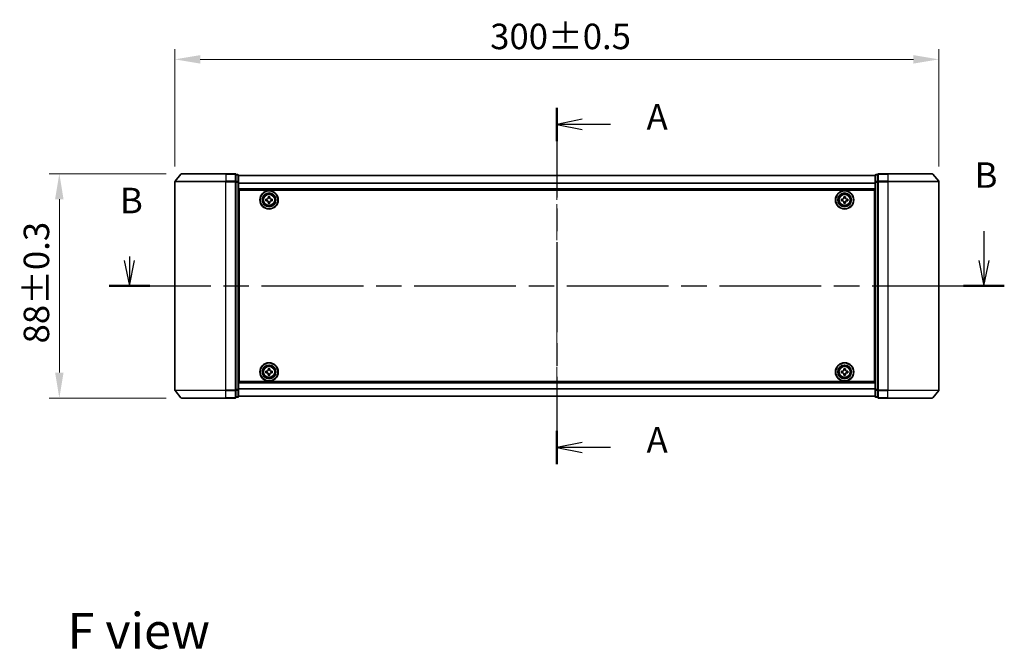
# Model space of a CAD drawing. Units: millimetres. Extents: x 0 to 7294, y 0 to 1124.
# Drawn here: x 1421 to 1808, y 379 to 626 of the extents above; entities that cross this region are included whole.
import ezdxf

# ---------------------------------------------------------------- set-up
doc = ezdxf.new("R2010")
doc.units = ezdxf.units.MM
doc.header["$LTSCALE"] = 2.5
doc.linetypes.add('CHAIN', pattern=[0.3543, 0.2362, -0.0295, 0.0591, -0.0295])
doc.layers.get('Defpoints').update_dxf_attribs({"lineweight": 25})
doc.layers.add('Centerline (ISO)', color=7, linetype='Continuous', lineweight=18, true_color=0x80ffff)
for name, color, linetype, lineweight in [('Dimension (ISO)', 7, 'Continuous', 18), ('Dimension (ISO) @ 1', 7, 'Continuous', 18), ('Section Line (ISO)', 7, 'CHAIN', 25), ('Symbol (ISO)', 7, 'Continuous', 18), ('Visible (ISO)', 7, 'Continuous', 35), ('Visible Narrow (ISO)', 7, 'Continuous', 25)]:
    doc.layers.add(name, color=color, linetype=linetype, lineweight=lineweight)
doc.styles.add('Note Text (TK)', font='MS PGothic.ttf')
doc.dimstyles.new('Default - Method 1b (TK)', dxfattribs={"dimscale": 2.5, "dimtxt": 2.5, "dimasz": 2.5, "dimexe": 1, "dimexo": 1.5, "dimgap": 1, "dimtad": 1, "dimrnd": 1e-08, "dimdsep": 46, "dimtxsty": 'Note Text (TK)', "dimcen": 0.09, "dimdle": 5, "dimclrd": 100, "dimclre": 100, "dimclrt": 7, "dimadec": 1, "dimazin": 1, "dimtfac": 1, "dimtmove": 0, "dimatfit": 3, "dimfxl": 0, "dimtolj": 1, "dimlwd": -1, "dimlwe": -1, "dimarcsym": 0})

# ---------------------------------------------------------------- blocks, each defined once
blk = doc.blocks.new('2dTransSection48')
at = {"layer": 'Section Line (ISO)', "linetype": 'CHAIN', "ltscale": 14.90677}
blk.add_line((175.636, 155.856), (175.636, 120.886), dxfattribs=at)
at = {"layer": 'Section Line (ISO)', "linetype": 'Continuous', "lineweight": 50}
for p, q in [((175.636, 155.856), (175.636, 152.575)), ((175.636, 124.167), (175.636, 120.886))]:
    blk.add_line(p, q, dxfattribs=at)
at = {"layer": 'Section Line (ISO)', "linetype": 'Continuous'}
for p, q in [((178.136, 154.715), (175.636, 154.215)), ((178.136, 154.215), (175.636, 154.215)), ((175.636, 154.215), (178.136, 153.715)), ((180.899, 154.215), (178.136, 154.215)), ((178.136, 123.026), (175.636, 122.526)), ((178.136, 122.526), (175.636, 122.526)), ((175.636, 122.526), (178.136, 122.026)), ((180.899, 122.526), (178.136, 122.526))]:
    blk.add_line(p, q, dxfattribs=at)
at = {"layer": 'Section Line (ISO)', "char_height": 2.5, "attachment_point": 7, "style": 'Note Text (TK)'}
for insert in [(184.447, 152.929), (184.447, 121.24)]:
    blk.add_mtext('A', dxfattribs=dict(at, insert=insert))
blk = doc.blocks.new('2dTransSection49')
at = {"layer": 'Section Line (ISO)', "linetype": 'Continuous'}
for p, q in [((217.564, 143.759), (217.564, 140.875)), ((133.671, 141.263), (133.671, 140.875)), ((133.171, 140.875), (133.671, 138.375)), ((133.671, 140.875), (133.671, 138.375)), ((133.671, 138.375), (134.171, 140.875)), ((217.064, 140.875), (217.564, 138.375)), ((217.564, 140.875), (217.564, 138.375)), ((217.564, 138.375), (218.064, 140.875))]:
    blk.add_line(p, q, dxfattribs=at)
at = {"layer": 'Section Line (ISO)', "linetype": 'CHAIN', "ltscale": 16.913332}
blk.add_line((131.675, 138.375), (219.561, 138.375), dxfattribs=at)
at = {"layer": 'Section Line (ISO)', "linetype": 'Continuous', "lineweight": 50}
for p, q in [((131.675, 138.375), (135.667, 138.375)), ((215.568, 138.375), (219.561, 138.375))]:
    blk.add_line(p, q, dxfattribs=at)
at = {"layer": 'Section Line (ISO)', "char_height": 2.5, "attachment_point": 7, "style": 'Note Text (TK)'}
for insert in [(216.645, 147.215), (132.751, 144.719)]:
    blk.add_mtext('B', dxfattribs=dict(at, insert=insert))
blk = doc.blocks.new('*D42')
at = {"layer": 'Defpoints', "color": 0, "transparency": 16777216}
for p in [(1782.05, 610.39), (1482.05, 562.39), (1782.05, 562.39)]:
    blk.add_point(p, dxfattribs=at)
at = {"layer": 'Dimension (ISO)', "color": 100, "transparency": 16777216}
for p, q in [((1482.05, 568.39), (1482.05, 614.39)), ((1782.05, 568.39), (1782.05, 614.39)), ((1492.05, 610.39), (1772.05, 610.39))]:
    blk.add_line(p, q, dxfattribs=at)
for points in [[(1492.05, 612.06), (1492.05, 608.72), (1482.05, 610.39)], [(1772.05, 612.06), (1772.05, 608.72), (1782.05, 610.39)]]:
    blk.add_solid(points, dxfattribs=at)
at = {"layer": 'Dimension (ISO)', "color": 7, "transparency": 16777216, "insert": (1605.85, 619.39), "char_height": 10, "attachment_point": 4, "style": 'Note Text (TK)'}
blk.add_mtext('\\A1;300±0.5', dxfattribs=at)
blk = doc.blocks.new('*D43')
at = {"layer": 'Defpoints', "color": 0, "transparency": 16777216}
for p in [(1484.69, 565.5), (1436.69, 477.5), (1484.69, 477.5)]:
    blk.add_point(p, dxfattribs=at)
at = {"layer": 'Dimension (ISO)', "color": 100, "transparency": 16777216}
for p, q in [((1478.69, 565.5), (1432.69, 565.5)), ((1436.69, 555.5), (1436.69, 487.5)), ((1478.69, 477.5), (1432.69, 477.5))]:
    blk.add_line(p, q, dxfattribs=at)
for points in [[(1435.02, 555.5), (1438.35, 555.5), (1436.69, 565.5)], [(1435.02, 487.5), (1438.35, 487.5), (1436.69, 477.5)]]:
    blk.add_solid(points, dxfattribs=at)
at = {"layer": 'Dimension (ISO)', "color": 7, "transparency": 16777216, "insert": (1427.69, 498.91), "char_height": 10, "attachment_point": 4, "rotation": 90, "style": 'Note Text (TK)'}
blk.add_mtext('\\A1;88±0.3', dxfattribs=at)

msp = doc.modelspace()

# ---------------------------------------------------------------- linework, layer by layer
at = {"layer": 'Centerline (ISO)', "linetype": 'CHAIN', "ltscale": 23.990969}
msp.add_line((1632.0455, 574.8), (1632.0455, 468.2), dxfattribs=at)
at = {"layer": 'Visible (ISO)'}
for p, q in [((1484.4555, 565.3921), (1482.115, 562.5834)), ((1484.686, 565.5), (1502.0455, 565.5)), ((1505.7455, 565.5), (1502.0455, 565.5)), ((1506.0455, 562.3914), (1506.0455, 565.2)), ((1506.7455, 565.2), (1506.0455, 565.2)), ((1507.0455, 562.2104), (1507.0455, 564.9)), ((1757.0455, 564.8), (1507.0455, 564.8)), ((1757.0455, 564.9), (1757.0455, 562.2104)), ((1758.0455, 565.2), (1757.3455, 565.2)), ((1758.0455, 565.2), (1758.0455, 562.3914)), ((1762.0455, 565.5), (1758.3455, 565.5)), ((1762.0455, 565.5), (1779.4049, 565.5)), ((1779.6354, 565.3921), (1781.9759, 562.5834)), ((1482.0455, 562.3914), (1482.0455, 480.6086)), ((1506.0455, 480.6086), (1506.0455, 562.3914)), ((1507.0455, 480.7896), (1507.0455, 562.2104)), ((1757.0455, 562.2104), (1757.0455, 480.7896)), ((1758.0455, 562.3914), (1758.0455, 480.6086)), ((1782.0455, 480.6086), (1782.0455, 562.3914)), ((1757.0455, 559.3), (1507.0455, 559.3)), ((1507.2955, 484), (1507.2955, 559)), ((1507.2955, 559), (1756.7955, 559)), ((1756.7955, 559), (1756.7955, 484)), ((1507.2955, 555.8), (1507.0455, 555.8)), ((1507.2955, 555.3), (1507.0455, 555.3)), ((1507.2955, 554.8), (1507.0455, 554.8)), ((1517.7955, 555.5625), (1518.258, 555.5625)), ((1517.7955, 554.9375), (1517.7955, 555.5625)), ((1518.258, 554.9375), (1517.7955, 554.9375)), ((1518.733, 556.0375), (1518.733, 556.5)), ((1518.733, 556.5), (1519.358, 556.5)), ((1518.733, 554), (1518.733, 554.4625)), ((1519.358, 554), (1518.733, 554)), ((1519.358, 556.5), (1519.358, 556.0375)), ((1519.358, 554.4625), (1519.358, 554)), ((1519.833, 555.5625), (1520.2955, 555.5625)), ((1520.2955, 554.9375), (1519.833, 554.9375)), ((1520.2955, 555.5625), (1520.2955, 554.9375)), ((1743.7955, 555.5625), (1744.258, 555.5625)), ((1743.7955, 554.9375), (1743.7955, 555.5625)), ((1744.258, 554.9375), (1743.7955, 554.9375)), ((1744.733, 556.0375), (1744.733, 556.5)), ((1744.733, 556.5), (1745.358, 556.5)), ((1744.733, 554), (1744.733, 554.4625)), ((1745.358, 554), (1744.733, 554)), ((1745.358, 556.5), (1745.358, 556.0375)), ((1745.358, 554.4625), (1745.358, 554)), ((1745.833, 555.5625), (1746.2955, 555.5625)), ((1746.2955, 554.9375), (1745.833, 554.9375)), ((1746.2955, 555.5625), (1746.2955, 554.9375)), ((1757.0455, 555.8), (1756.7955, 555.8)), ((1757.0455, 555.3), (1756.7955, 555.3)), ((1757.0455, 554.8), (1756.7955, 554.8)), ((1507.2955, 552.8), (1507.0455, 552.8)), ((1507.2955, 549.8), (1507.0455, 549.8)), ((1757.0455, 552.8), (1756.7955, 552.8)), ((1757.0455, 549.8), (1756.7955, 549.8)), ((1507.2955, 548.8), (1507.0455, 548.8)), ((1507.2955, 548.5), (1507.0455, 548.5)), ((1757.0455, 548.8), (1756.7955, 548.8)), ((1757.0455, 548.5), (1756.7955, 548.5)), ((1507.0455, 494.5), (1507.2955, 494.5)), ((1507.0455, 494.2), (1507.2955, 494.2)), ((1507.0455, 493.2), (1507.2955, 493.2)), ((1756.7955, 494.5), (1757.0455, 494.5)), ((1756.7955, 494.2), (1757.0455, 494.2)), ((1756.7955, 493.2), (1757.0455, 493.2)), ((1507.0455, 490.2), (1507.2955, 490.2)), ((1507.0455, 488.2), (1507.2955, 488.2)), ((1507.0455, 487.7), (1507.2955, 487.7)), ((1507.0455, 487.2), (1507.2955, 487.2)), ((1517.7955, 488.0625), (1518.258, 488.0625)), ((1517.7955, 487.4375), (1517.7955, 488.0625)), ((1518.258, 487.4375), (1517.7955, 487.4375)), ((1518.733, 488.5375), (1518.733, 489)), ((1518.733, 489), (1519.358, 489)), ((1519.358, 489), (1519.358, 488.5375)), ((1519.833, 488.0625), (1520.2955, 488.0625)), ((1520.2955, 487.4375), (1519.833, 487.4375)), ((1520.2955, 488.0625), (1520.2955, 487.4375)), ((1743.7955, 488.0625), (1744.258, 488.0625)), ((1743.7955, 487.4375), (1743.7955, 488.0625)), ((1744.258, 487.4375), (1743.7955, 487.4375)), ((1744.733, 488.5375), (1744.733, 489)), ((1744.733, 489), (1745.358, 489)), ((1745.358, 489), (1745.358, 488.5375)), ((1745.833, 488.0625), (1746.2955, 488.0625)), ((1746.2955, 487.4375), (1745.833, 487.4375)), ((1746.2955, 488.0625), (1746.2955, 487.4375)), ((1756.7955, 490.2), (1757.0455, 490.2)), ((1756.7955, 488.2), (1757.0455, 488.2)), ((1756.7955, 487.7), (1757.0455, 487.7)), ((1756.7955, 487.2), (1757.0455, 487.2)), ((1507.0455, 483.7), (1757.0455, 483.7)), ((1756.7955, 484), (1507.2955, 484)), ((1518.733, 486.5), (1518.733, 486.9625)), ((1519.358, 486.5), (1518.733, 486.5)), ((1519.358, 486.9625), (1519.358, 486.5)), ((1744.733, 486.5), (1744.733, 486.9625)), ((1745.358, 486.5), (1744.733, 486.5)), ((1745.358, 486.9625), (1745.358, 486.5)), ((1484.4555, 477.6079), (1482.115, 480.4166)), ((1506.0455, 477.8), (1506.0455, 480.6086)), ((1507.0455, 478.1), (1507.0455, 480.7896)), ((1757.0455, 480.7896), (1757.0455, 478.1)), ((1758.0455, 480.6086), (1758.0455, 477.8)), ((1779.6354, 477.6079), (1781.9759, 480.4166)), ((1502.0455, 477.5), (1484.686, 477.5)), ((1502.0455, 477.5), (1505.7455, 477.5)), ((1506.0455, 477.8), (1506.7455, 477.8)), ((1507.0455, 478.2), (1757.0455, 478.2)), ((1757.3455, 477.8), (1758.0455, 477.8)), ((1758.3455, 477.5), (1762.0455, 477.5)), ((1779.4049, 477.5), (1762.0455, 477.5))]:
    msp.add_line(p, q, dxfattribs=at)
for centre, radius in [((1519.0455, 555.25), 3.6), ((1519.0455, 555.25), 3.5), ((1519.0455, 555.25), 2.7), ((1519.0455, 555.25), 2.6), ((1519.0455, 555.25), 2.4649), ((1745.0455, 555.25), 3.6), ((1745.0455, 555.25), 3.5), ((1745.0455, 555.25), 2.7), ((1745.0455, 555.25), 2.6), ((1745.0455, 555.25), 2.4649), ((1519.0455, 487.75), 3.6), ((1519.0455, 487.75), 3.5), ((1745.0455, 487.75), 3.6), ((1745.0455, 487.75), 3.5), ((1519.0455, 487.75), 2.7), ((1519.0455, 487.75), 2.6), ((1519.0455, 487.75), 2.4649), ((1745.0455, 487.75), 2.7), ((1745.0455, 487.75), 2.6), ((1745.0455, 487.75), 2.4649)]:
    msp.add_circle(centre, radius, dxfattribs=at)
for centre, start, end in [((1484.686, 565.2), 90, 140.194429), ((1505.7455, 565.2), 0, 90), ((1506.7455, 564.9), 0, 90), ((1757.3455, 564.9), 90, 180), ((1758.3455, 565.2), 90, 180), ((1779.4049, 565.2), 39.805571, 90), ((1482.3455, 562.3914), 140.194429, 180), ((1781.7455, 562.3914), 0, 39.805571), ((1482.3455, 480.6086), 180, 219.805571), ((1781.7455, 480.6086), 320.194429, 0), ((1484.686, 477.8), 219.805571, 270), ((1505.7455, 477.8), 270, 0), ((1506.7455, 478.1), 270, 0), ((1757.3455, 478.1), 180, 270), ((1758.3455, 477.8), 180, 270), ((1779.4049, 477.8), 270, 320.194429)]:
    msp.add_arc(centre, 0.3, start, end, dxfattribs=at)
for points, knots in [([(1518.258, 555.5625), (1518.3174, 555.5625), (1518.3809, 555.5743), (1518.498, 555.6228), (1518.5516, 555.6593), (1518.6361, 555.7439), (1518.6727, 555.7974), (1518.7211, 555.9145), (1518.733, 555.9781), (1518.733, 556.0375)], [-0.2880009693, -0.2880009693, -0.2880009693, -0.2880009693, -0.2700640264, -0.2700640264, -0.2521270835, -0.2521270835, -0.2341901406, -0.2341901406, -0.2162531977, -0.2162531977, -0.2162531977, -0.2162531977]), ([(1518.733, 554.4625), (1518.733, 554.5219), (1518.7211, 554.5855), (1518.6727, 554.7026), (1518.6361, 554.7561), (1518.5516, 554.8407), (1518.498, 554.8772), (1518.3809, 554.9257), (1518.3174, 554.9375), (1518.258, 554.9375)], [0, 0, 0, 0, 0.0179369429, 0.0179369429, 0.0358738858, 0.0358738858, 0.0538108287, 0.0538108287, 0.0717477716, 0.0717477716, 0.0717477716, 0.0717477716]), ([(1519.358, 556.0375), (1519.358, 555.9781), (1519.3698, 555.9145), (1519.4182, 555.7974), (1519.4548, 555.7439), (1519.5394, 555.6593), (1519.5929, 555.6228), (1519.71, 555.5743), (1519.7735, 555.5625), (1519.833, 555.5625)], [-0.2880009693, -0.2880009693, -0.2880009693, -0.2880009693, -0.2700640264, -0.2700640264, -0.2521270835, -0.2521270835, -0.2341901406, -0.2341901406, -0.2162531977, -0.2162531977, -0.2162531977, -0.2162531977]), ([(1519.833, 554.9375), (1519.7735, 554.9375), (1519.71, 554.9257), (1519.5929, 554.8772), (1519.5394, 554.8407), (1519.4548, 554.7561), (1519.4182, 554.7026), (1519.3698, 554.5855), (1519.358, 554.5219), (1519.358, 554.4625)], [0, 0, 0, 0, 0.0179369429, 0.0179369429, 0.0358738858, 0.0358738858, 0.0538108287, 0.0538108287, 0.0717477716, 0.0717477716, 0.0717477716, 0.0717477716]), ([(1744.258, 555.5625), (1744.3174, 555.5625), (1744.3809, 555.5743), (1744.498, 555.6228), (1744.5516, 555.6593), (1744.6361, 555.7439), (1744.6727, 555.7974), (1744.7211, 555.9145), (1744.733, 555.9781), (1744.733, 556.0375)], [-0.2880009693, -0.2880009693, -0.2880009693, -0.2880009693, -0.2700640264, -0.2700640264, -0.2521270835, -0.2521270835, -0.2341901406, -0.2341901406, -0.2162531977, -0.2162531977, -0.2162531977, -0.2162531977]), ([(1744.733, 554.4625), (1744.733, 554.5219), (1744.7211, 554.5855), (1744.6727, 554.7026), (1744.6361, 554.7561), (1744.5516, 554.8407), (1744.498, 554.8772), (1744.3809, 554.9257), (1744.3174, 554.9375), (1744.258, 554.9375)], [0, 0, 0, 0, 0.0179369429, 0.0179369429, 0.0358738858, 0.0358738858, 0.0538108287, 0.0538108287, 0.0717477716, 0.0717477716, 0.0717477716, 0.0717477716]), ([(1745.358, 556.0375), (1745.358, 555.9781), (1745.3698, 555.9145), (1745.4182, 555.7974), (1745.4548, 555.7439), (1745.5394, 555.6593), (1745.5929, 555.6228), (1745.71, 555.5743), (1745.7735, 555.5625), (1745.833, 555.5625)], [-0.2880009693, -0.2880009693, -0.2880009693, -0.2880009693, -0.2700640264, -0.2700640264, -0.2521270835, -0.2521270835, -0.2341901406, -0.2341901406, -0.2162531977, -0.2162531977, -0.2162531977, -0.2162531977]), ([(1745.833, 554.9375), (1745.7735, 554.9375), (1745.71, 554.9257), (1745.5929, 554.8772), (1745.5394, 554.8407), (1745.4548, 554.7561), (1745.4182, 554.7026), (1745.3698, 554.5855), (1745.358, 554.5219), (1745.358, 554.4625)], [0, 0, 0, 0, 0.0179369429, 0.0179369429, 0.0358738858, 0.0358738858, 0.0538108287, 0.0538108287, 0.0717477716, 0.0717477716, 0.0717477716, 0.0717477716]), ([(1518.258, 488.0625), (1518.3174, 488.0625), (1518.3809, 488.0743), (1518.498, 488.1228), (1518.5516, 488.1593), (1518.6361, 488.2439), (1518.6727, 488.2974), (1518.7211, 488.4145), (1518.733, 488.4781), (1518.733, 488.5375)], [-0.2880009693, -0.2880009693, -0.2880009693, -0.2880009693, -0.2700640264, -0.2700640264, -0.2521270835, -0.2521270835, -0.2341901406, -0.2341901406, -0.2162531977, -0.2162531977, -0.2162531977, -0.2162531977]), ([(1518.733, 486.9625), (1518.733, 487.0219), (1518.7211, 487.0855), (1518.6727, 487.2026), (1518.6361, 487.2561), (1518.5516, 487.3407), (1518.498, 487.3772), (1518.3809, 487.4257), (1518.3174, 487.4375), (1518.258, 487.4375)], [0, 0, 0, 0, 0.0179369429, 0.0179369429, 0.0358738858, 0.0358738858, 0.0538108287, 0.0538108287, 0.0717477716, 0.0717477716, 0.0717477716, 0.0717477716]), ([(1519.358, 488.5375), (1519.358, 488.4781), (1519.3698, 488.4145), (1519.4182, 488.2974), (1519.4548, 488.2439), (1519.5394, 488.1593), (1519.5929, 488.1228), (1519.71, 488.0743), (1519.7735, 488.0625), (1519.833, 488.0625)], [-0.2880009693, -0.2880009693, -0.2880009693, -0.2880009693, -0.2700640264, -0.2700640264, -0.2521270835, -0.2521270835, -0.2341901406, -0.2341901406, -0.2162531977, -0.2162531977, -0.2162531977, -0.2162531977]), ([(1519.833, 487.4375), (1519.7735, 487.4375), (1519.71, 487.4257), (1519.5929, 487.3772), (1519.5394, 487.3407), (1519.4548, 487.2561), (1519.4182, 487.2026), (1519.3698, 487.0855), (1519.358, 487.0219), (1519.358, 486.9625)], [0, 0, 0, 0, 0.0179369429, 0.0179369429, 0.0358738858, 0.0358738858, 0.0538108287, 0.0538108287, 0.0717477716, 0.0717477716, 0.0717477716, 0.0717477716]), ([(1744.258, 488.0625), (1744.3174, 488.0625), (1744.3809, 488.0743), (1744.498, 488.1228), (1744.5516, 488.1593), (1744.6361, 488.2439), (1744.6727, 488.2974), (1744.7211, 488.4145), (1744.733, 488.4781), (1744.733, 488.5375)], [-0.2880009693, -0.2880009693, -0.2880009693, -0.2880009693, -0.2700640264, -0.2700640264, -0.2521270835, -0.2521270835, -0.2341901406, -0.2341901406, -0.2162531977, -0.2162531977, -0.2162531977, -0.2162531977]), ([(1744.733, 486.9625), (1744.733, 487.0219), (1744.7211, 487.0855), (1744.6727, 487.2026), (1744.6361, 487.2561), (1744.5516, 487.3407), (1744.498, 487.3772), (1744.3809, 487.4257), (1744.3174, 487.4375), (1744.258, 487.4375)], [0, 0, 0, 0, 0.0179369429, 0.0179369429, 0.0358738858, 0.0358738858, 0.0538108287, 0.0538108287, 0.0717477716, 0.0717477716, 0.0717477716, 0.0717477716]), ([(1745.358, 488.5375), (1745.358, 488.4781), (1745.3698, 488.4145), (1745.4182, 488.2974), (1745.4548, 488.2439), (1745.5394, 488.1593), (1745.5929, 488.1228), (1745.71, 488.0743), (1745.7735, 488.0625), (1745.833, 488.0625)], [-0.2880009693, -0.2880009693, -0.2880009693, -0.2880009693, -0.2700640264, -0.2700640264, -0.2521270835, -0.2521270835, -0.2341901406, -0.2341901406, -0.2162531977, -0.2162531977, -0.2162531977, -0.2162531977]), ([(1745.833, 487.4375), (1745.7735, 487.4375), (1745.71, 487.4257), (1745.5929, 487.3772), (1745.5394, 487.3407), (1745.4548, 487.2561), (1745.4182, 487.2026), (1745.3698, 487.0855), (1745.358, 487.0219), (1745.358, 486.9625)], [0, 0, 0, 0, 0.0179369429, 0.0179369429, 0.0358738858, 0.0358738858, 0.0538108287, 0.0538108287, 0.0717477716, 0.0717477716, 0.0717477716, 0.0717477716])]:
    msp.add_open_spline(points, degree=3, knots=knots, dxfattribs=at)
at = {"layer": 'Visible Narrow (ISO)'}
for p, q in [((1502.0455, 565.3921), (1484.4555, 565.3921)), ((1502.0455, 565.3921), (1502.0455, 565.5)), ((1502.0455, 565.3921), (1505.7455, 565.3921)), ((1502.0455, 565.3921), (1502.0455, 562.5834)), ((1505.7455, 565.3921), (1505.7455, 565.5)), ((1505.7455, 565.3921), (1505.7455, 562.5834)), ((1506.0455, 565.0921), (1506.7455, 565.0921)), ((1506.7455, 565.0921), (1506.7455, 565.2)), ((1506.7455, 565.0921), (1506.7455, 562.4024)), ((1757.0455, 564.728), (1507.0455, 564.728)), ((1757.3455, 565.2), (1757.3455, 565.0921)), ((1757.3455, 562.4024), (1757.3455, 565.0921)), ((1757.3455, 565.0921), (1758.0455, 565.0921)), ((1758.3455, 565.5), (1758.3455, 565.3921)), ((1758.3455, 562.5834), (1758.3455, 565.3921)), ((1758.3455, 565.3921), (1762.0455, 565.3921)), ((1762.0455, 565.3921), (1762.0455, 565.5)), ((1762.0455, 565.3921), (1762.0455, 562.5834)), ((1779.6354, 565.3921), (1762.0455, 565.3921)), ((1502.0455, 562.3914), (1482.0455, 562.3914)), ((1482.115, 562.5834), (1502.0455, 562.5834)), ((1505.7455, 562.5834), (1502.0455, 562.5834)), ((1502.0455, 562.5834), (1502.0455, 562.3914)), ((1502.0455, 562.3914), (1505.7455, 562.3914)), ((1502.0455, 480.6086), (1502.0455, 562.3914)), ((1505.7455, 562.3914), (1505.7455, 562.5834)), ((1505.7455, 562.3914), (1506.0455, 562.3914)), ((1505.7455, 562.3914), (1505.7455, 480.6086)), ((1506.7455, 562.4024), (1506.0455, 562.4024)), ((1506.0455, 562.2104), (1506.7455, 562.2104)), ((1506.7455, 562.2104), (1506.7455, 562.4024)), ((1506.7455, 562.2104), (1507.0455, 562.2104)), ((1506.7455, 562.2104), (1506.7455, 480.7896)), ((1757.0455, 561.8556), (1507.0455, 561.8556)), ((1757.0455, 561.7276), (1507.0455, 561.7276)), ((1757.0455, 562.2104), (1757.3455, 562.2104)), ((1757.3455, 562.4024), (1757.3455, 562.2104)), ((1758.0455, 562.4024), (1757.3455, 562.4024)), ((1757.3455, 480.7896), (1757.3455, 562.2104)), ((1757.3455, 562.2104), (1758.0455, 562.2104)), ((1758.0455, 562.3914), (1758.3455, 562.3914)), ((1758.3455, 562.5834), (1758.3455, 562.3914)), ((1762.0455, 562.5834), (1758.3455, 562.5834)), ((1758.3455, 480.6086), (1758.3455, 562.3914)), ((1758.3455, 562.3914), (1762.0455, 562.3914)), ((1762.0455, 562.5834), (1762.0455, 562.3914)), ((1762.0455, 562.5834), (1781.9759, 562.5834)), ((1762.0455, 562.3914), (1762.0455, 480.6086)), ((1782.0455, 562.3914), (1762.0455, 562.3914)), ((1757.0455, 559.6), (1507.0455, 559.6)), ((1507.2955, 553.4243), (1507.0455, 553.4243)), ((1507.2955, 553.2121), (1507.0455, 553.2121)), ((1507.2955, 552.8879), (1507.0455, 552.8879)), ((1757.0455, 553.4243), (1756.7955, 553.4243)), ((1757.0455, 553.2121), (1756.7955, 553.2121)), ((1757.0455, 552.8879), (1756.7955, 552.8879)), ((1507.2955, 552.5), (1507.0455, 552.5)), ((1507.2955, 550.1), (1507.0455, 550.1)), ((1507.2955, 549.7121), (1507.0455, 549.7121)), ((1507.2955, 549.3879), (1507.0455, 549.3879)), ((1507.2955, 549.1757), (1507.0455, 549.1757)), ((1507.2955, 549.1), (1507.0455, 549.1)), ((1757.0455, 552.5), (1756.7955, 552.5)), ((1757.0455, 550.1), (1756.7955, 550.1)), ((1757.0455, 549.7121), (1756.7955, 549.7121)), ((1757.0455, 549.3879), (1756.7955, 549.3879)), ((1757.0455, 549.1757), (1756.7955, 549.1757)), ((1757.0455, 549.1), (1756.7955, 549.1)), ((1507.0455, 548.2), (1507.2955, 548.2)), ((1756.7955, 548.2), (1757.0455, 548.2)), ((1507.2955, 494.8), (1507.0455, 494.8)), ((1507.0455, 493.9), (1507.2955, 493.9)), ((1507.0455, 493.8243), (1507.2955, 493.8243)), ((1507.0455, 493.6121), (1507.2955, 493.6121)), ((1507.0455, 493.2879), (1507.2955, 493.2879)), ((1507.0455, 492.9), (1507.2955, 492.9)), ((1757.0455, 494.8), (1756.7955, 494.8)), ((1756.7955, 493.9), (1757.0455, 493.9)), ((1756.7955, 493.8243), (1757.0455, 493.8243)), ((1756.7955, 493.6121), (1757.0455, 493.6121)), ((1756.7955, 493.2879), (1757.0455, 493.2879)), ((1756.7955, 492.9), (1757.0455, 492.9)), ((1507.0455, 490.5), (1507.2955, 490.5)), ((1507.0455, 490.1121), (1507.2955, 490.1121)), ((1507.0455, 489.7879), (1507.2955, 489.7879)), ((1507.0455, 489.5757), (1507.2955, 489.5757)), ((1756.7955, 490.5), (1757.0455, 490.5)), ((1756.7955, 490.1121), (1757.0455, 490.1121)), ((1756.7955, 489.7879), (1757.0455, 489.7879)), ((1756.7955, 489.5757), (1757.0455, 489.5757)), ((1507.0455, 483.4), (1757.0455, 483.4)), ((1482.0455, 480.6086), (1502.0455, 480.6086)), ((1502.0455, 480.4166), (1482.115, 480.4166)), ((1505.7455, 480.6086), (1502.0455, 480.6086)), ((1502.0455, 480.4166), (1502.0455, 480.6086)), ((1502.0455, 480.4166), (1505.7455, 480.4166)), ((1502.0455, 477.6079), (1502.0455, 480.4166)), ((1506.0455, 480.6086), (1505.7455, 480.6086)), ((1505.7455, 480.4166), (1505.7455, 480.6086)), ((1505.7455, 480.4166), (1505.7455, 477.6079)), ((1506.7455, 480.7896), (1506.0455, 480.7896)), ((1506.0455, 480.5976), (1506.7455, 480.5976)), ((1507.0455, 480.7896), (1506.7455, 480.7896)), ((1506.7455, 480.5976), (1506.7455, 480.7896)), ((1506.7455, 480.5976), (1506.7455, 477.9079)), ((1507.0455, 481.2724), (1757.0455, 481.2724)), ((1507.0455, 481.1444), (1757.0455, 481.1444)), ((1757.3455, 480.7896), (1757.0455, 480.7896)), ((1757.3455, 480.7896), (1757.3455, 480.5976)), ((1758.0455, 480.7896), (1757.3455, 480.7896)), ((1757.3455, 477.9079), (1757.3455, 480.5976)), ((1757.3455, 480.5976), (1758.0455, 480.5976)), ((1758.3455, 480.6086), (1758.0455, 480.6086)), ((1758.3455, 480.6086), (1758.3455, 480.4166)), ((1762.0455, 480.6086), (1758.3455, 480.6086)), ((1758.3455, 477.6079), (1758.3455, 480.4166)), ((1758.3455, 480.4166), (1762.0455, 480.4166)), ((1762.0455, 480.4166), (1762.0455, 480.6086)), ((1762.0455, 480.6086), (1782.0455, 480.6086)), ((1762.0455, 477.6079), (1762.0455, 480.4166)), ((1781.9759, 480.4166), (1762.0455, 480.4166)), ((1484.4555, 477.6079), (1502.0455, 477.6079)), ((1505.7455, 477.6079), (1502.0455, 477.6079)), ((1502.0455, 477.6079), (1502.0455, 477.5)), ((1505.7455, 477.5), (1505.7455, 477.6079)), ((1506.7455, 477.9079), (1506.0455, 477.9079)), ((1506.7455, 477.8), (1506.7455, 477.9079)), ((1507.0455, 478.272), (1757.0455, 478.272)), ((1757.3455, 477.9079), (1757.3455, 477.8)), ((1758.0455, 477.9079), (1757.3455, 477.9079)), ((1758.3455, 477.6079), (1758.3455, 477.5)), ((1762.0455, 477.6079), (1758.3455, 477.6079)), ((1762.0455, 477.6079), (1762.0455, 477.5)), ((1762.0455, 477.6079), (1779.6354, 477.6079))]:
    msp.add_line(p, q, dxfattribs=at)
for centre, radius in [((1519.0455, 555.25), 2.4624), ((1519.0455, 555.25), 2.2523), ((1519.0455, 555.25), 2.113), ((1745.0455, 555.25), 2.4624), ((1745.0455, 555.25), 2.2523), ((1745.0455, 555.25), 2.113), ((1519.0455, 487.75), 2.4624), ((1519.0455, 487.75), 2.2523), ((1519.0455, 487.75), 2.113), ((1745.0455, 487.75), 2.4624), ((1745.0455, 487.75), 2.2523), ((1745.0455, 487.75), 2.113)]:
    msp.add_circle(centre, radius, dxfattribs=at)
for centre, major_axis, start_param, end_param in [((1505.7455, 565.2), (0.3, 0), 0, 1.57079633), ((1506.7455, 564.9), (0.3, 0), 0, 1.57079633), ((1757.3455, 564.9), (-0.3, 0), 4.71238898, 6.28318531), ((1758.3455, 565.2), (-0.3, 0), 4.71238898, 6.28318531), ((1505.7455, 562.3914), (0.3, 0), 0, 1.57079633), ((1506.7455, 562.2104), (0.3, 0), 0, 1.57079633), ((1757.3455, 562.2104), (-0.3, 0), 4.71238898, 6.28318531), ((1758.3455, 562.3914), (-0.3, 0), 4.71238898, 6.28318531), ((1505.7455, 480.6086), (0.3, 0), 4.71238898, 6.28318531), ((1506.7455, 480.7896), (0.3, 0), 4.71238898, 6.28318531), ((1757.3455, 480.7896), (-0.3, 0), 0, 1.57079633), ((1758.3455, 480.6086), (-0.3, 0), 0, 1.57079633), ((1505.7455, 477.8), (0.3, 0), 4.71238898, 6.28318531), ((1506.7455, 478.1), (0.3, 0), 4.71238898, 6.28318531), ((1757.3455, 478.1), (-0.3, 0), 0, 1.57079633), ((1758.3455, 477.8), (-0.3, 0), 0, 1.57079633)]:
    msp.add_ellipse(centre, major_axis=major_axis, ratio=0.6401844, start_param=start_param, end_param=end_param, dxfattribs=at)

# ---------------------------------------------------------------- block references
at = {"layer": 'Section Line (ISO)', "xscale": 4, "yscale": 4, "zscale": 4}
for name in ['2dTransSection48', '2dTransSection49']:
    msp.add_blockref(name, (929.5, -32), dxfattribs=at)

# ---------------------------------------------------------------- texts
at = {"layer": 'Symbol (ISO)', "color": 7, "insert": (1439.9152, 386.1405), "char_height": 14, "attachment_point": 4, "line_spacing_factor": 1.5, "style": 'Note Text (TK)'}
msp.add_mtext('\\fＭＳ Ｐゴシック|b0|i0;{\\H14.0000;F view}', dxfattribs=at)

# ---------------------------------------------------------------- dimensions: what is measured, and where the dimension line sits
at = {"layer": 'Dimension (ISO) @ 1', "color": 100, "true_color": 0x00ff3f}
for base, p1, p2, angle, override, picture, middle in [((1782.0455, 610.3914), (1482.0455, 562.3914), (1782.0455, 562.3914), 180, {"dimscale": 1, "dimtxt": 10, "dimasz": 10, "dimexe": 4, "dimexo": 6, "dimgap": 4, "dimdec": 2, "dimcen": 0.36, "dimtol": 1, "dimlim": 0, "dimtp": 0.5, "dimtm": 0.5, "dimtdec": 2, "dimtix": 0, "dimtofl": 0, "dimtmove": 0, "dimatfit": 1}, '*D42', (1632.0455, 610.3914)), ((1436.686, 477.5), (1484.686, 565.5), (1484.686, 477.5), 90, {"dimscale": 1, "dimtxt": 10, "dimasz": 10, "dimexe": 4, "dimexo": 6, "dimgap": 4, "dimdec": 2, "dimcen": 0.36, "dimtol": 1, "dimlim": 0, "dimtp": 0.3, "dimtm": 0.3, "dimtdec": 2, "dimtix": 0, "dimtofl": 0, "dimtmove": 0, "dimatfit": 1}, '*D43', (1436.686, 521.5))]:
    dim = msp.add_linear_dim(base=base, p1=p1, p2=p2, angle=angle, dimstyle='Default - Method 1b (TK)', override=override, dxfattribs=at)
    dim.commit()
    dim.dimension.update_dxf_attribs({"geometry": picture, "text_midpoint": middle, "dimtype": 128})

doc.saveas('drawing.dxf')
